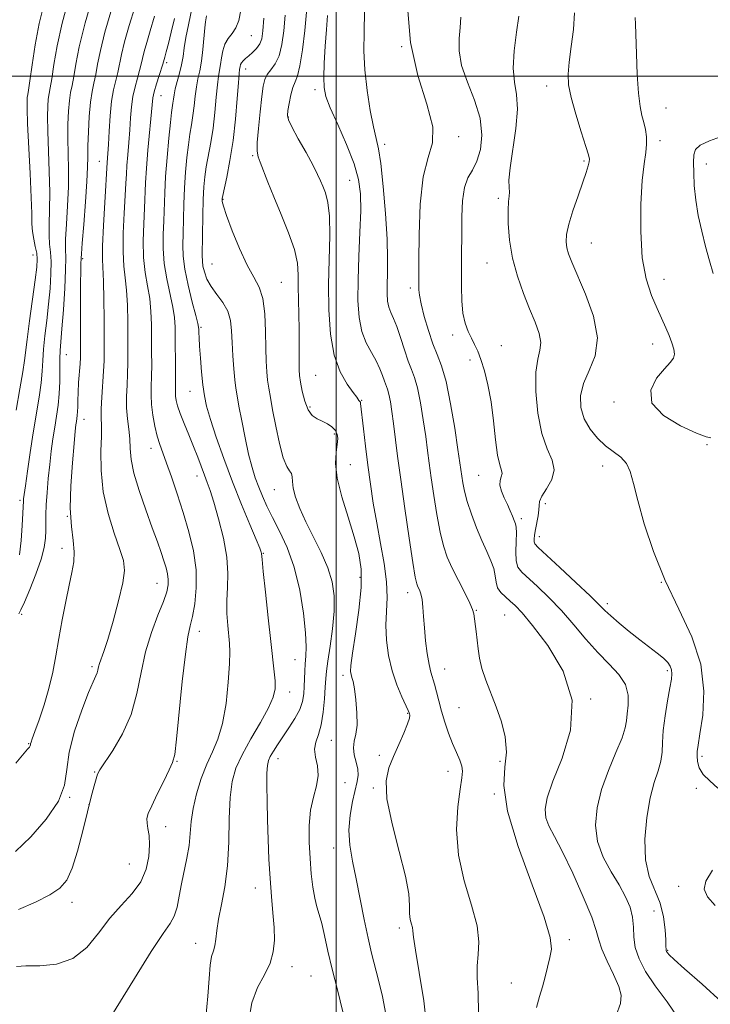
# Model space of a CAD drawing. Extents: x 2079800 to 2082700, y 312300 to 315200.
# Drawn here: x 2081422 to 2081592, y 314273 to 314514 of the extents above; entities that cross this region are included whole.
import ezdxf

# ---------------------------------------------------------------- set-up
doc = ezdxf.new("R2010")
doc.units = 0
doc.header["$MEASUREMENT"] = 0
for name, color, linetype, lineweight in [('32000', 7, 'Continuous', 0), ('DTM SPOT ELEVATION', 2, 'Continuous', 13), ('INDEX CONTOUR', 41, 'Continuous', 13), ('INTERMEDIATE CONTOUR', 44, 'Continuous', 0)]:
    doc.layers.add(name, color=color, linetype=linetype, lineweight=lineweight)

msp = doc.modelspace()

# ---------------------------------------------------------------- linework, layer by layer
at = {"layer": '32000', "flags": 128}
for points in [[(2081500, 312500), (2081500, 315000)], [(2082500, 314500), (2080000, 314500)]]:
    msp.add_lwpolyline(points, dxfattribs=at)
at = {"layer": 'DTM SPOT ELEVATION'}
for p in [(2081479.2, 314509.99, 1269.1), (2081516.02, 314507.22, 1258), (2081458.44, 314503.34, 1275.7), (2081477.76, 314501.79, 1267.4), (2081494.78, 314496.71, 1262.4), (2081551.57, 314497.64, 1252.6), (2081457.03, 314495.27, 1275.2), (2081580.79, 314492.19, 1249.2), (2081488.22, 314490.05, 1263.9), (2081530.02, 314485.17, 1257.6), (2081511.86, 314483.29, 1259.6), (2081579.37, 314484.19, 1249.6), (2081479.47, 314480.5, 1266.2), (2081441.94, 314479.14, 1280.8), (2081560.73, 314479.23, 1252.2), (2081590.72, 314478.53, 1247.4), (2081503.32, 314474.46, 1262.9), (2081539.72, 314470.1, 1254.3), (2081472.25, 314469.86, 1267.9), (2081562.52, 314459.11, 1251.1), (2081425.66, 314456.19, 1288.7), (2081437.85, 314455.32, 1281.8), (2081469.52, 314453.98, 1269), (2081536.93, 314454.24, 1254.8), (2081486.56, 314449.49, 1267.1), (2081580.35, 314450.2, 1249.4), (2081518.14, 314448.12, 1258.4), (2081466.87, 314438.49, 1271.8), (2081528.49, 314436.55, 1256.4), (2081540.42, 314433.94, 1255.4), (2081577.57, 314434.33, 1250.6), (2081433.81, 314431.72, 1283.2), (2081532.74, 314430.46, 1256.3), (2081494.95, 314426.73, 1265), (2081464.16, 314422.76, 1272.8), (2081506.24, 314420.55, 1263.9), (2081568.04, 314420.15, 1250.4), (2081493.58, 314418.89, 1265.7), (2081438.17, 314415.89, 1281.3), (2081499.54, 314412.31, 1266.3), (2081590.9, 314409.7, 1250.3), (2081454.56, 314408.76, 1276.6), (2081503.47, 314404.75, 1265.1), (2081565.29, 314404.47, 1252.6), (2081465.85, 314402, 1274.6), (2081534.87, 314402.18, 1256.9), (2081484.81, 314398.63, 1268.8), (2081422.5, 314396.06, 1286.3), (2081551.23, 314395.2, 1253.6), (2081434.11, 314392.13, 1282), (2081545.38, 314391.58, 1255.6), (2081549.8, 314387.11, 1253.4), (2081432.78, 314384.3, 1282.6), (2081482.13, 314383.08, 1271.9), (2081505.81, 314377.16, 1266.4), (2081579.71, 314375.93, 1252), (2081456.09, 314375.71, 1278.8), (2081517.5, 314373.45, 1262.6), (2081534.31, 314369.1, 1259.9), (2081566.43, 314370.72, 1253.6), (2081422.88, 314368.14, 1283.8), (2081541.25, 314367.91, 1259), (2081466.46, 314363.9, 1275.4), (2081489.92, 314356.95, 1270.9), (2081440.15, 314355.3, 1280.3), (2081526.58, 314354.67, 1261.2), (2081581.12, 314354.28, 1254.3), (2081501.61, 314353.17, 1266.4), (2081488.55, 314349.07, 1271.4), (2081562.36, 314347.33, 1258), (2081530.09, 314345.21, 1260.8), (2081517.51, 314343.81, 1264.1), (2081424.57, 314336.39, 1282.1), (2081498.82, 314337.21, 1267.1), (2081485.68, 314332.76, 1269.4), (2081510.52, 314333.55, 1264.3), (2081589.61, 314333.32, 1251.7), (2081460.93, 314332.06, 1275.9), (2081540.12, 314332.03, 1260.3), (2081440.79, 314329.45, 1278.1), (2081527.36, 314329.61, 1262.8), (2081502.17, 314326.83, 1267.3), (2081509.12, 314325.54, 1264.1), (2081588.21, 314325.44, 1252.2), (2081434.64, 314323.28, 1280), (2081538.72, 314324.08, 1260), (2081439.4, 314321.43, 1278), (2081458.15, 314316.05, 1275.3), (2081499.34, 314310.8, 1266.8), (2081449.29, 314306.91, 1277.1), (2081583.96, 314301.42, 1252.4), (2081480.16, 314301.04, 1270.7), (2081435.23, 314297.49, 1277.4), (2081577.85, 314295.39, 1255), (2081515.48, 314291.23, 1264.4), (2081465.5, 314287.47, 1272.7), (2081557.15, 314288.32, 1259.6), (2081581.19, 314285.71, 1253.9), (2081489.14, 314281.72, 1269.4), (2081493.83, 314279.41, 1269), (2081542.94, 314277.76, 1260.8)]:
    msp.add_point(p, dxfattribs=at)
at = {"layer": 'INDEX CONTOUR'}
for points in [[(2081421.375, 314309.958, 1280), (2081425.096, 314313.546, 1280), (2081428.927, 314317.888, 1280), (2081431.9, 314322.27, 1280), (2081433.364, 314326.195, 1280), (2081433.932, 314330.026, 1280), (2081434.537, 314334.34, 1280), (2081435.863, 314339.456, 1280), (2081437.62, 314344.647, 1280), (2081439.267, 314348.927, 1280), (2081440.386, 314351.579, 1280), (2081441.378, 314353.744, 1280), (2081441.584, 314354.436, 1280), (2081441.757, 314355.195, 1280), (2081441.991, 314356.067, 1280), (2081443.009, 314358.97, 1280), (2081443.974, 314361.963, 1280), (2081445.285, 314366.397, 1280), (2081446.646, 314371.401, 1280), (2081447.684, 314375.823, 1280), (2081448.093, 314378.881, 1280), (2081447.842, 314381.264, 1280), (2081446.967, 314384.03, 1280), (2081445.577, 314387.977, 1280), (2081444.061, 314392.856, 1280), (2081442.881, 314398.157, 1280), (2081442.369, 314403.382, 1280), (2081442.33, 314408.081, 1280), (2081442.44, 314411.817, 1280), (2081442.449, 314414.359, 1280), (2081442.398, 314416.3, 1280), (2081442.405, 314418.441, 1280), (2081442.55, 314421.347, 1280), (2081442.971, 314427.736, 1280), (2081443.077, 314430.238, 1280), (2081443.105, 314432.714, 1280), (2081443.082, 314440.438, 1280), (2081443.042, 314445.372, 1280), (2081442.948, 314449.652, 1280), (2081442.668, 314455.048, 1280), (2081442.683, 314458.375, 1280), (2081442.909, 314463.396, 1280), (2081443.248, 314469.075, 1280), (2081443.864, 314478.856, 1280), (2081444.023, 314481.034, 1280), (2081444.155, 314483.263, 1280), (2081444.332, 314486.529, 1280), (2081444.581, 314490.3, 1280), (2081444.934, 314493.868, 1280), (2081445.405, 314496.697, 1280), (2081445.927, 314498.938, 1280), (2081446.417, 314500.916, 1280), (2081447.328, 314505.359, 1280), (2081448.09, 314508.456, 1280), (2081449.241, 314512.422, 1280), (2081450.616, 314516.898, 1280)], [(2081478.558, 314268.595, 1270), (2081479.328, 314272.897, 1270), (2081480.73, 314276.59, 1270), (2081482.369, 314279.759, 1270), (2081483.77, 314282.617, 1270), (2081484.566, 314285.372, 1270), (2081484.828, 314288.219, 1270), (2081484.738, 314291.351, 1270), (2081484.46, 314294.92, 1270), (2081484.103, 314298.923, 1270), (2081483.756, 314303.321, 1270), (2081483.493, 314308.043, 1270), (2081483.306, 314312.912, 1270), (2081483.169, 314317.722, 1270), (2081483.064, 314322.246, 1270), (2081483.004, 314326.174, 1270), (2081483.008, 314329.176, 1270), (2081483.106, 314331.068, 1270), (2081483.358, 314332.245, 1270), (2081483.834, 314333.249, 1270), (2081484.587, 314334.528, 1270), (2081485.618, 314336.149, 1270), (2081486.909, 314338.086, 1270), (2081488.403, 314340.284, 1270), (2081489.874, 314342.58, 1270), (2081491.054, 314344.784, 1270), (2081491.748, 314346.759, 1270), (2081492.058, 314348.58, 1270), (2081492.163, 314350.379, 1270), (2081492.278, 314354.15, 1270), (2081492.389, 314355.998, 1270), (2081492.555, 314357.829, 1270), (2081492.644, 314360.138, 1270), (2081492.493, 314363.533, 1270), (2081491.966, 314368.374, 1270), (2081491.032, 314374.03, 1270), (2081489.685, 314379.624, 1270), (2081487.968, 314384.445, 1270), (2081486.109, 314388.46, 1270), (2081484.381, 314391.801, 1270), (2081482.995, 314394.608, 1270), (2081481.902, 314397.05, 1270), (2081480.989, 314399.298, 1270), (2081480.157, 314401.554, 1270), (2081479.348, 314404.123, 1270), (2081478.518, 314407.34, 1270), (2081477.65, 314411.35, 1270), (2081476.823, 314415.554, 1270), (2081476.146, 314419.165, 1270), (2081475.691, 314421.655, 1270), (2081475.392, 314423.532, 1270), (2081475.153, 314425.559, 1270), (2081474.898, 314428.299, 1270), (2081474.654, 314431.506, 1270), (2081474.473, 314434.733, 1270), (2081474.352, 314437.618, 1270), (2081474.088, 314440.159, 1270), (2081473.42, 314442.439, 1270), (2081472.198, 314444.539, 1270), (2081470.695, 314446.518, 1270), (2081469.292, 314448.43, 1270), (2081468.287, 314450.299, 1270), (2081467.664, 314452.027, 1270), (2081467.323, 314453.483, 1270), (2081467.174, 314454.664, 1270), (2081467.147, 314456.067, 1270), (2081467.292, 314465.899, 1270), (2081467.386, 314469.794, 1270), (2081467.532, 314472.86, 1270), (2081467.766, 314475.364, 1270), (2081468.133, 314477.798, 1270), (2081469.234, 314483.734, 1270), (2081469.784, 314487.289, 1270), (2081470.218, 314491.13, 1270), (2081470.557, 314494.839, 1270), (2081470.851, 314497.913, 1270), (2081471.134, 314500.02, 1270), (2081471.637, 314502.868, 1270), (2081471.852, 314504.501, 1270), (2081472.153, 314506.268, 1270), (2081472.675, 314507.906, 1270), (2081473.496, 314509.246, 1270), (2081474.465, 314510.474, 1270), (2081475.378, 314511.87, 1270), (2081476.074, 314513.702, 1270), (2081476.566, 314516.192, 1270)], [(2081549.106, 314271.695, 1260), (2081549.822, 314274.439, 1260), (2081550.54, 314276.773, 1260), (2081551.2, 314279.249, 1260), (2081552.329, 314284.012, 1260), (2081552.71, 314286.017, 1260), (2081552.452, 314288.847, 1260), (2081550.974, 314293.855, 1260), (2081548.009, 314301.812, 1260), (2081544.557, 314311.174, 1260), (2081541.93, 314319.818, 1260), (2081541.055, 314326.144, 1260), (2081541.31, 314330.644, 1260), (2081541.686, 314334.333, 1260), (2081541.385, 314338.033, 1260), (2081540.47, 314341.783, 1260), (2081539.218, 314345.431, 1260), (2081536.654, 314351.981, 1260), (2081535.682, 314354.817, 1260), (2081535.079, 314357.351, 1260), (2081534.742, 314359.652, 1260), (2081534.515, 314361.809, 1260), (2081534.279, 314363.87, 1260), (2081533.712, 314368.235, 1260), (2081533.415, 314369.284, 1260), (2081532.72, 314370.87, 1260), (2081531.478, 314373.351, 1260), (2081529.931, 314376.378, 1260), (2081528.422, 314379.425, 1260), (2081527.213, 314382.146, 1260), (2081526.255, 314384.908, 1260), (2081525.425, 314388.259, 1260), (2081524.626, 314392.534, 1260), (2081523.887, 314397.217, 1260), (2081523.269, 314401.579, 1260), (2081522.8, 314405.124, 1260), (2081522.394, 314408.272, 1260), (2081521.934, 314411.675, 1260), (2081521.333, 314415.75, 1260), (2081520.629, 314419.982, 1260), (2081519.893, 314423.621, 1260), (2081519.172, 314426.166, 1260), (2081518.434, 314428.112, 1260), (2081517.626, 314430.203, 1260), (2081516.718, 314432.956, 1260), (2081515.763, 314435.991, 1260), (2081514.84, 314438.701, 1260), (2081514.018, 314440.646, 1260), (2081513.342, 314442.066, 1260), (2081512.847, 314443.368, 1260), (2081512.558, 314444.898, 1260), (2081512.442, 314446.757, 1260), (2081512.453, 314448.985, 1260), (2081512.532, 314451.688, 1260), (2081512.568, 314455.242, 1260), (2081512.44, 314460.089, 1260), (2081512.065, 314466.367, 1260), (2081511.522, 314472.997, 1260), (2081510.932, 314478.595, 1260), (2081510.378, 314482.23, 1260), (2081509.811, 314484.781, 1260), (2081509.145, 314487.582, 1260), (2081508.343, 314491.623, 1260), (2081507.558, 314496.521, 1260), (2081506.989, 314501.55, 1260), (2081506.774, 314506.199, 1260), (2081506.806, 314510.825, 1260), (2081506.916, 314515.998, 1260)], [(2081591.764, 314411.34, 1250), (2081590.663, 314411.623, 1250), (2081588.275, 314412.506, 1250), (2081584.365, 314414.309, 1250), (2081580.189, 314416.862, 1250), (2081577.375, 314419.869, 1250), (2081577.073, 314423.022, 1250), (2081578.514, 314425.964, 1250), (2081580.447, 314428.323, 1250), (2081581.853, 314429.863, 1250), (2081582.622, 314430.894, 1250), (2081582.876, 314431.861, 1250), (2081582.729, 314433.119, 1250), (2081582.275, 314434.669, 1250), (2081581.604, 314436.425, 1250), (2081580.782, 314438.337, 1250), (2081578.616, 314443.109, 1250), (2081577.259, 314446.289, 1250), (2081575.961, 314450.329, 1250), (2081575.011, 314455.524, 1250), (2081574.618, 314461.93, 1250), (2081574.679, 314468.63, 1250), (2081575.011, 314474.463, 1250), (2081575.442, 314478.573, 1250), (2081575.833, 314481.309, 1250), (2081576.054, 314483.324, 1250), (2081576.013, 314485.162, 1250), (2081575.755, 314486.933, 1250), (2081575.363, 314488.639, 1250), (2081574.915, 314490.374, 1250), (2081574.468, 314492.602, 1250), (2081574.076, 314495.876, 1250), (2081573.781, 314500.471, 1250), (2081573.576, 314505.531, 1250), (2081573.366, 314512.781, 1250), (2081573.283, 314514.424, 1250)]]:
    msp.add_polyline3d(points, dxfattribs=at)
at = {"layer": 'INTERMEDIATE CONTOUR'}
for points in [[(2081422.21, 314368.252, 1284), (2081422.691, 314369.202, 1284), (2081423.54, 314371.087, 1284), (2081424.862, 314374.2, 1284), (2081426.359, 314377.968, 1284), (2081427.636, 314381.602, 1284), (2081428.393, 314384.493, 1284), (2081428.721, 314386.749, 1284), (2081428.805, 314388.657, 1284), (2081428.825, 314392.515, 1284), (2081428.906, 314394.961, 1284), (2081429.103, 314397.983, 1284), (2081429.396, 314401.372, 1284), (2081429.754, 314404.825, 1284), (2081430.147, 314408.094, 1284), (2081430.565, 314411.143, 1284), (2081431, 314413.991, 1284), (2081431.438, 314416.68, 1284), (2081431.824, 314419.347, 1284), (2081432.094, 314422.151, 1284), (2081432.209, 314425.168, 1284), (2081432.249, 314430.713, 1284), (2081432.334, 314432.75, 1284), (2081432.765, 314438.09, 1284), (2081433.1, 314442.773, 1284), (2081433.426, 314448.031, 1284), (2081433.637, 314452.569, 1284), (2081433.673, 314455.5, 1284), (2081433.635, 314457.598, 1284), (2081433.668, 314460.045, 1284), (2081433.866, 314463.716, 1284), (2081434.134, 314468.233, 1284), (2081434.329, 314472.91, 1284), (2081434.349, 314477.195, 1284), (2081434.192, 314484.751, 1284), (2081434.222, 314488.247, 1284), (2081434.358, 314491.417, 1284), (2081434.582, 314494.034, 1284), (2081434.877, 314496.005, 1284), (2081435.235, 314497.773, 1284), (2081435.649, 314499.912, 1284), (2081436.161, 314502.954, 1284), (2081436.994, 314507.246, 1284), (2081438.421, 314513.092, 1284), (2081440.562, 314520.466, 1284)], [(2081422.362, 314382.712, 1286), (2081422.744, 314386.166, 1286), (2081423.019, 314389.841, 1286), (2081423.196, 314392.886, 1286), (2081423.336, 314395.917, 1286), (2081423.374, 314396.401, 1286), (2081423.501, 314397.475, 1286), (2081423.788, 314399.641, 1286), (2081424.284, 314403.212, 1286), (2081424.941, 314407.739, 1286), (2081425.689, 314412.585, 1286), (2081427.136, 314421.337, 1286), (2081427.638, 314424.864, 1286), (2081427.901, 314427.732, 1286), (2081428.045, 314430.313, 1286), (2081428.234, 314433.086, 1286), (2081428.587, 314436.409, 1286), (2081429.044, 314440.162, 1286), (2081429.499, 314444.107, 1286), (2081429.857, 314448, 1286), (2081430.072, 314451.582, 1286), (2081430.106, 314454.587, 1286), (2081429.954, 314456.879, 1286), (2081429.734, 314458.843, 1286), (2081429.591, 314460.989, 1286), (2081429.625, 314463.757, 1286), (2081429.738, 314467.278, 1286), (2081429.785, 314471.611, 1286), (2081429.664, 314476.686, 1286), (2081429.273, 314486.582, 1286), (2081429.217, 314490.133, 1286), (2081429.278, 314492.663, 1286), (2081429.42, 314494.429, 1286), (2081429.617, 314495.752, 1286), (2081429.889, 314497.201, 1286), (2081430.266, 314499.41, 1286), (2081430.795, 314502.867, 1286), (2081431.595, 314507.479, 1286), (2081432.802, 314513.011, 1286), (2081434.468, 314519.145, 1286)], [(2081445.423, 314270.497, 1274), (2081454.653, 314285.45, 1274), (2081457.573, 314289.847, 1274), (2081459.303, 314292.321, 1274), (2081460.299, 314294.143, 1274), (2081460.969, 314296.347, 1274), (2081461.509, 314299.02, 1274), (2081462.063, 314302.01, 1274), (2081463.397, 314308.363, 1274), (2081463.92, 314311.454, 1274), (2081464.211, 314314.373, 1274), (2081464.453, 314317.305, 1274), (2081464.9, 314320.5, 1274), (2081465.738, 314324.103, 1274), (2081466.897, 314327.841, 1274), (2081468.244, 314331.339, 1274), (2081469.647, 314334.393, 1274), (2081470.979, 314337.499, 1274), (2081472.121, 314341.324, 1274), (2081472.973, 314346.246, 1274), (2081473.54, 314351.486, 1274), (2081473.853, 314355.97, 1274), (2081473.943, 314358.949, 1274), (2081473.861, 314360.963, 1274), (2081473.401, 314365.348, 1274), (2081473.192, 314368.308, 1274), (2081473.146, 314371.477, 1274), (2081473.306, 314374.68, 1274), (2081473.421, 314378.125, 1274), (2081473.169, 314382.119, 1274), (2081472.338, 314386.789, 1274), (2081471.161, 314391.543, 1274), (2081469.981, 314395.612, 1274), (2081469.062, 314398.455, 1274), (2081468.34, 314400.454, 1274), (2081467.667, 314402.22, 1274), (2081466.042, 314406.624, 1274), (2081465.014, 314409.278, 1274), (2081463.842, 314412.129, 1274), (2081462.678, 314414.918, 1274), (2081461.715, 314417.344, 1274), (2081461.095, 314419.186, 1274), (2081460.765, 314420.531, 1274), (2081460.625, 314421.549, 1274), (2081460.584, 314422.457, 1274), (2081460.602, 314425.692, 1274), (2081460.587, 314428.768, 1274), (2081460.517, 314435.787, 1274), (2081460.476, 314438.484, 1274), (2081460.324, 314440.832, 1274), (2081459.93, 314443.41, 1274), (2081458.439, 314450.338, 1274), (2081457.819, 314454.141, 1274), (2081457.572, 314457.772, 1274), (2081457.6, 314461.222, 1274), (2081457.733, 314464.553, 1274), (2081457.961, 314471.4, 1274), (2081458.172, 314475.454, 1274), (2081458.524, 314480.13, 1274), (2081458.948, 314484.8, 1274), (2081459.345, 314488.653, 1274), (2081459.638, 314491.111, 1274), (2081459.973, 314493.428, 1274), (2081460.086, 314494.353, 1274), (2081460.249, 314495.474, 1274), (2081460.549, 314496.903, 1274), (2081461.032, 314498.702, 1274), (2081461.595, 314500.738, 1274), (2081462.099, 314502.826, 1274), (2081462.452, 314504.857, 1274), (2081462.752, 314507.007, 1274), (2081463.145, 314509.53, 1274), (2081463.739, 314512.615, 1274), (2081465.317, 314520.228, 1274)], [(2081421.428, 314331.629, 1282), (2081424.353, 314335.011, 1282), (2081424.768, 314335.54, 1282), (2081424.945, 314335.854, 1282), (2081425.016, 314336.096, 1282), (2081425.065, 314336.345, 1282), (2081425.181, 314336.733, 1282), (2081425.491, 314337.603, 1282), (2081426.129, 314339.35, 1282), (2081427.164, 314342.225, 1282), (2081428.399, 314345.902, 1282), (2081429.572, 314349.909, 1282), (2081430.49, 314353.886, 1282), (2081431.237, 314357.91, 1282), (2081431.968, 314362.167, 1282), (2081432.796, 314366.734, 1282), (2081433.672, 314371.248, 1282), (2081434.505, 314375.237, 1282), (2081435.205, 314378.379, 1282), (2081435.664, 314380.966, 1282), (2081435.776, 314383.44, 1282), (2081435.5, 314386.226, 1282), (2081435.076, 314389.669, 1282), (2081434.813, 314394.096, 1282), (2081434.931, 314399.592, 1282), (2081435.304, 314405.272, 1282), (2081435.72, 314410.009, 1282), (2081436.011, 314412.976, 1282), (2081436.188, 314414.548, 1282), (2081436.311, 314415.398, 1282), (2081436.424, 314416.105, 1282), (2081436.523, 314416.87, 1282), (2081436.588, 314417.797, 1282), (2081436.614, 314418.986, 1282), (2081436.636, 314420.524, 1282), (2081436.705, 314422.495, 1282), (2081436.85, 314424.895, 1282), (2081437.184, 314429.483, 1282), (2081437.267, 314431.022, 1282), (2081437.293, 314432.683, 1282), (2081437.286, 314439.716, 1282), (2081437.313, 314449.262, 1282), (2081437.358, 314452.265, 1282), (2081437.41, 314453.955, 1282), (2081437.475, 314455.384, 1282), (2081437.548, 314456.511, 1282), (2081437.745, 314459.101, 1282), (2081438.108, 314463.675, 1282), (2081438.531, 314469.189, 1282), (2081438.873, 314474.208, 1282), (2081439.033, 314477.703, 1282), (2081439.077, 314480.273, 1282), (2081439.111, 314482.92, 1282), (2081439.226, 314486.361, 1282), (2081439.437, 314490.171, 1282), (2081439.743, 314493.639, 1282), (2081440.136, 314496.259, 1282), (2081440.58, 314498.344, 1282), (2081441.033, 314500.414, 1282), (2081441.499, 314502.954, 1282), (2081442.167, 314506.321, 1282), (2081443.276, 314510.835, 1282), (2081444.947, 314516.581, 1282)], [(2081421.534, 314418.182, 1288), (2081422.457, 314423.387, 1288), (2081423.182, 314427.578, 1288), (2081423.592, 314430.295, 1288), (2081424.219, 314435.459, 1288), (2081424.841, 314440.067, 1288), (2081426.233, 314450.124, 1288), (2081426.614, 314453.228, 1288), (2081426.717, 314455.133, 1288), (2081426.574, 314456.605, 1288), (2081426.235, 314458.258, 1288), (2081425.832, 314460.088, 1288), (2081425.514, 314461.934, 1288), (2081425.383, 314463.797, 1288), (2081425.341, 314466.322, 1288), (2081425.241, 314470.313, 1288), (2081424.98, 314476.178, 1288), (2081424.353, 314488.413, 1288), (2081424.213, 314492.019, 1288), (2081424.199, 314493.909, 1288), (2081424.258, 314494.824, 1288), (2081424.357, 314495.498, 1288), (2081424.543, 314496.63, 1288), (2081424.882, 314498.909, 1288), (2081425.429, 314502.78, 1288), (2081426.196, 314507.713, 1288), (2081427.183, 314512.931, 1288), (2081428.373, 314517.825, 1288)], [(2081568.595, 314269.78, 1258), (2081569.652, 314272.74, 1258), (2081569.863, 314274.767, 1258), (2081569.26, 314276.874, 1258), (2081567.952, 314279.783, 1258), (2081566.38, 314283.08, 1258), (2081565.063, 314286.061, 1258), (2081564.33, 314288.314, 1258), (2081563.727, 314290.579, 1258), (2081562.612, 314293.885, 1258), (2081560.547, 314298.874, 1258), (2081557.941, 314304.639, 1258), (2081555.411, 314309.885, 1258), (2081553.459, 314313.641, 1258), (2081552.136, 314316.218, 1258), (2081551.38, 314318.25, 1258), (2081551.173, 314320.363, 1258), (2081551.678, 314323.149, 1258), (2081553.104, 314327.194, 1258), (2081555.393, 314332.871, 1258), (2081557.42, 314339.71, 1258), (2081557.794, 314347.03, 1258), (2081555.607, 314354.162, 1258), (2081551.884, 314360.487, 1258), (2081548.131, 314365.398, 1258), (2081545.52, 314368.502, 1258), (2081543.865, 314370.263, 1258), (2081542.643, 314371.358, 1258), (2081541.451, 314372.363, 1258), (2081540.358, 314373.438, 1258), (2081539.555, 314374.638, 1258), (2081539.148, 314376.012, 1258), (2081538.922, 314377.569, 1258), (2081538.577, 314379.31, 1258), (2081537.884, 314381.256, 1258), (2081536.879, 314383.508, 1258), (2081535.667, 314386.187, 1258), (2081534.362, 314389.332, 1258), (2081533.117, 314392.643, 1258), (2081532.092, 314395.739, 1258), (2081531.405, 314398.312, 1258), (2081530.994, 314400.363, 1258), (2081530.753, 314401.967, 1258), (2081530.309, 314405.218, 1258), (2081529.826, 314408.506, 1258), (2081529.026, 314413.698, 1258), (2081528.003, 314419.742, 1258), (2081526.894, 314425.196, 1258), (2081525.811, 314429.02, 1258), (2081524.746, 314431.777, 1258), (2081523.666, 314434.433, 1258), (2081522.565, 314437.684, 1258), (2081521.56, 314441.153, 1258), (2081520.802, 314444.193, 1258), (2081520.391, 314446.317, 1258), (2081520.244, 314447.667, 1258), (2081520.228, 314448.545, 1258), (2081520.24, 314451.129, 1258), (2081520.247, 314454.861, 1258), (2081520.292, 314461.162, 1258), (2081520.563, 314468.634, 1258), (2081521.286, 314475.382, 1258), (2081522.509, 314480.078, 1258), (2081523.572, 314483.657, 1258), (2081523.64, 314487.617, 1258), (2081522.197, 314493.145, 1258), (2081520.009, 314500.165, 1258), (2081518.161, 314508.285, 1258), (2081517.457, 314517.041, 1258)], [(2081421.658, 314281.807, 1276), (2081423.869, 314281.922, 1276), (2081427.3, 314281.956, 1276), (2081431.404, 314282.373, 1276), (2081435.437, 314283.749, 1276), (2081438.835, 314286.447, 1276), (2081441.746, 314289.965, 1276), (2081444.498, 314293.586, 1276), (2081447.305, 314296.766, 1276), (2081449.938, 314299.644, 1276), (2081452.054, 314302.533, 1276), (2081453.397, 314305.641, 1276), (2081454.066, 314308.76, 1276), (2081454.242, 314311.58, 1276), (2081454.107, 314313.855, 1276), (2081453.839, 314315.613, 1276), (2081453.612, 314316.946, 1276), (2081453.593, 314318.014, 1276), (2081453.929, 314319.253, 1276), (2081454.757, 314321.164, 1276), (2081456.123, 314324.03, 1276), (2081457.697, 314327.239, 1276), (2081459.054, 314329.959, 1276), (2081459.892, 314331.752, 1276), (2081460.39, 314333.761, 1276), (2081460.847, 314337.524, 1276), (2081462.257, 314351.604, 1276), (2081463.007, 314358.327, 1276), (2081463.638, 314362.612, 1276), (2081464.189, 314365.244, 1276), (2081464.736, 314367.581, 1276), (2081465.299, 314370.707, 1276), (2081465.685, 314374.611, 1276), (2081465.642, 314379.004, 1276), (2081464.999, 314383.629, 1276), (2081463.883, 314388.351, 1276), (2081462.498, 314393.063, 1276), (2081461.035, 314397.627, 1276), (2081459.63, 314401.77, 1276), (2081458.41, 314405.189, 1276), (2081457.462, 314407.718, 1276), (2081456.725, 314409.746, 1276), (2081456.104, 314411.798, 1276), (2081455.531, 314414.26, 1276), (2081455.049, 314416.946, 1276), (2081454.733, 314419.53, 1276), (2081454.627, 314421.796, 1276), (2081454.658, 314423.966, 1276), (2081454.725, 314426.373, 1276), (2081454.75, 314429.258, 1276), (2081454.736, 314432.489, 1276), (2081454.678, 314439.136, 1276), (2081454.563, 314442.345, 1276), (2081454.269, 314445.491, 1276), (2081453.754, 314448.621, 1276), (2081453.182, 314451.908, 1276), (2081452.774, 314455.553, 1276), (2081452.684, 314459.647, 1276), (2081452.816, 314463.84, 1276), (2081453.009, 314467.67, 1276), (2081453.272, 314473.899, 1276), (2081453.484, 314477.437, 1276), (2081453.839, 314481.872, 1276), (2081454.848, 314493.027, 1276), (2081455.06, 314494.682, 1276), (2081455.401, 314496.198, 1276), (2081455.967, 314498.128, 1276), (2081456.624, 314500.197, 1276), (2081457.507, 314502.942, 1276), (2081457.993, 314504.69, 1276), (2081458.324, 314505.963, 1276), (2081458.842, 314508.041, 1276), (2081459.521, 314510.831, 1276), (2081460.314, 314514.171, 1276)], [(2081422.122, 314295.705, 1278), (2081426.279, 314297.568, 1278), (2081429.801, 314299.37, 1278), (2081432.259, 314300.997, 1278), (2081433.923, 314302.941, 1278), (2081435.239, 314305.843, 1278), (2081436.558, 314310.085, 1278), (2081437.857, 314315.007, 1278), (2081439.017, 314319.689, 1278), (2081439.946, 314323.385, 1278), (2081440.641, 314326.05, 1278), (2081441.124, 314327.814, 1278), (2081441.479, 314328.908, 1278), (2081442.041, 314329.968, 1278), (2081445.204, 314334.754, 1278), (2081447.579, 314338.833, 1278), (2081449.709, 314343.585, 1278), (2081451.15, 314348.659, 1278), (2081452.18, 314353.83, 1278), (2081453.257, 314358.905, 1278), (2081454.7, 314363.679, 1278), (2081456.279, 314367.892, 1278), (2081457.621, 314371.271, 1278), (2081458.443, 314373.654, 1278), (2081458.797, 314375.318, 1278), (2081458.819, 314376.651, 1278), (2081458.629, 314377.992, 1278), (2081458.263, 314379.478, 1278), (2081457.74, 314381.194, 1278), (2081457.058, 314383.256, 1278), (2081456.14, 314385.888, 1278), (2081454.89, 314389.346, 1278), (2081453.293, 314393.718, 1278), (2081451.657, 314398.427, 1278), (2081450.374, 314402.734, 1278), (2081449.717, 314406.093, 1278), (2081449.489, 314408.736, 1278), (2081449.372, 314411.09, 1278), (2081449.128, 314413.509, 1278), (2081448.827, 314416.057, 1278), (2081448.617, 314418.725, 1278), (2081448.603, 314421.494, 1278), (2081448.716, 314424.297, 1278), (2081448.848, 314427.054, 1278), (2081448.913, 314429.748, 1278), (2081448.921, 314432.602, 1278), (2081448.88, 314439.787, 1278), (2081448.803, 314443.859, 1278), (2081448.609, 314447.571, 1278), (2081448.274, 314450.598, 1278), (2081447.925, 314453.478, 1278), (2081447.728, 314456.964, 1278), (2081447.797, 314461.521, 1278), (2081448.032, 314466.457, 1278), (2081448.285, 314470.788, 1278), (2081448.443, 314473.82, 1278), (2081448.546, 314476.021, 1278), (2081448.674, 314478.146, 1278), (2081448.883, 314480.775, 1278), (2081449.139, 314483.783, 1278), (2081449.386, 314486.866, 1278), (2081449.59, 314489.778, 1278), (2081449.82, 314492.491, 1278), (2081450.168, 314495.033, 1278), (2081450.686, 314497.412, 1278), (2081451.276, 314499.568, 1278), (2081451.8, 314501.417, 1278), (2081452.171, 314502.946, 1278), (2081452.489, 314504.397, 1278), (2081452.904, 314506.076, 1278), (2081453.536, 314508.263, 1278), (2081454.384, 314511.116, 1278), (2081455.415, 314514.763, 1278)], [(2081468.024, 314269.306, 1272), (2081468.532, 314274.532, 1272), (2081468.814, 314278.853, 1272), (2081469.068, 314282.094, 1272), (2081469.444, 314284.2, 1272), (2081469.877, 314285.606, 1272), (2081470.249, 314286.866, 1272), (2081470.495, 314288.466, 1272), (2081470.74, 314290.603, 1272), (2081471.163, 314293.402, 1272), (2081471.869, 314296.967, 1272), (2081472.674, 314301.32, 1272), (2081473.323, 314306.457, 1272), (2081473.643, 314312.255, 1272), (2081473.785, 314318.092, 1272), (2081473.985, 314323.225, 1272), (2081474.464, 314327.159, 1272), (2081475.391, 314330.396, 1272), (2081476.923, 314333.686, 1272), (2081479.094, 314337.551, 1272), (2081481.45, 314341.587, 1272), (2081483.414, 314345.164, 1272), (2081484.551, 314347.832, 1272), (2081484.989, 314349.878, 1272), (2081485, 314351.771, 1272), (2081484.807, 314353.989, 1272), (2081483.943, 314361.404, 1272), (2081483.295, 314367.281, 1272), (2081482.635, 314373.515, 1272), (2081482.111, 314378.625, 1272), (2081481.831, 314381.524, 1272), (2081481.703, 314383.034, 1272), (2081481.62, 314383.359, 1272), (2081481.257, 314384.299, 1272), (2081480.368, 314386.431, 1272), (2081478.798, 314390.14, 1272), (2081476.754, 314395.054, 1272), (2081474.536, 314400.612, 1272), (2081472.416, 314406.265, 1272), (2081470.568, 314411.521, 1272), (2081469.138, 314415.899, 1272), (2081468.217, 314419.118, 1272), (2081467.672, 314421.69, 1272), (2081467.315, 314424.324, 1272), (2081466.993, 314427.513, 1272), (2081466.705, 314430.876, 1272), (2081466.487, 314433.819, 1272), (2081466.363, 314435.885, 1272), (2081466.31, 314437.179, 1272), (2081466.296, 314437.943, 1272), (2081466.266, 314438.489, 1272), (2081466.083, 314439.4, 1272), (2081465.591, 314441.329, 1272), (2081464.714, 314444.666, 1272), (2081463.696, 314448.767, 1272), (2081462.865, 314452.73, 1272), (2081462.46, 314455.897, 1272), (2081462.385, 314458.605, 1272), (2081462.458, 314461.435, 1272), (2081462.627, 314468.65, 1272), (2081462.779, 314472.624, 1272), (2081463.028, 314476.495, 1272), (2081463.357, 314480.082, 1272), (2081463.739, 314483.226, 1272), (2081464.144, 314485.838, 1272), (2081464.536, 314488.123, 1272), (2081464.879, 314490.358, 1272), (2081465.152, 314492.741, 1272), (2081465.403, 314495.156, 1272), (2081465.7, 314497.408, 1272), (2081466.085, 314499.393, 1272), (2081466.516, 314501.372, 1272), (2081466.928, 314503.698, 1272), (2081467.269, 314506.559, 1272), (2081467.749, 314511.853, 1272), (2081467.934, 314513.328, 1272), (2081468.225, 314514.801, 1272)], [(2081501.605, 314270.696, 1268), (2081500.331, 314276.059, 1268), (2081499.017, 314281.094, 1268), (2081497.948, 314285.567, 1268), (2081497.111, 314289.351, 1268), (2081496.418, 314292.345, 1268), (2081495.795, 314294.558, 1268), (2081495.228, 314296.427, 1268), (2081494.717, 314298.498, 1268), (2081494.264, 314301.2, 1268), (2081493.879, 314304.5, 1268), (2081493.57, 314308.25, 1268), (2081493.368, 314312.278, 1268), (2081493.374, 314316.313, 1268), (2081493.709, 314320.058, 1268), (2081494.407, 314323.292, 1268), (2081495.158, 314326.091, 1268), (2081495.568, 314328.605, 1268), (2081495.384, 314330.953, 1268), (2081494.931, 314333.12, 1268), (2081494.676, 314335.062, 1268), (2081494.958, 314336.805, 1268), (2081495.6, 314338.662, 1268), (2081496.298, 314341.016, 1268), (2081496.809, 314344.081, 1268), (2081497.127, 314347.382, 1268), (2081497.308, 314350.273, 1268), (2081497.419, 314352.353, 1268), (2081497.574, 314354.202, 1268), (2081497.901, 314356.648, 1268), (2081498.464, 314360.259, 1268), (2081499.08, 314364.576, 1268), (2081499.503, 314368.882, 1268), (2081499.516, 314372.643, 1268), (2081499.02, 314376.054, 1268), (2081497.943, 314379.496, 1268), (2081496.286, 314383.236, 1268), (2081492.501, 314390.788, 1268), (2081491.049, 314394.063, 1268), (2081490.039, 314396.833, 1268), (2081489.452, 314399.049, 1268), (2081489.232, 314400.69, 1268), (2081489.165, 314401.847, 1268), (2081489.002, 314402.64, 1268), (2081488.549, 314403.278, 1268), (2081487.842, 314404.323, 1268), (2081486.978, 314406.431, 1268), (2081486.05, 314409.98, 1268), (2081485.157, 314414.256, 1268), (2081484.397, 314418.273, 1268), (2081483.841, 314421.286, 1268), (2081483.454, 314423.529, 1268), (2081483.174, 314425.479, 1268), (2081482.95, 314427.577, 1268), (2081482.784, 314430.122, 1268), (2081482.691, 314433.377, 1268), (2081482.648, 314437.436, 1268), (2081482.495, 314441.728, 1268), (2081482.035, 314445.512, 1268), (2081481.119, 314448.318, 1268), (2081479.786, 314450.757, 1268), (2081478.124, 314453.711, 1268), (2081476.258, 314457.743, 1268), (2081474.472, 314462.139, 1268), (2081473.085, 314465.869, 1268), (2081472.327, 314468.159, 1268), (2081472.051, 314469.271, 1268), (2081472.017, 314469.725, 1268), (2081472.043, 314470.043, 1268), (2081472.177, 314470.749, 1268), (2081473.155, 314475.292, 1268), (2081473.933, 314479.345, 1268), (2081474.689, 314484.219, 1268), (2081475.284, 314489.519, 1268), (2081475.711, 314494.522, 1268), (2081476.001, 314498.418, 1268), (2081476.182, 314500.648, 1268), (2081476.286, 314501.632, 1268), (2081476.403, 314502.42, 1268), (2081476.514, 314502.859, 1268), (2081476.748, 314503.322, 1268), (2081477.16, 314503.792, 1268), (2081477.76, 314504.322, 1268), (2081478.549, 314504.98, 1268), (2081479.496, 314505.818, 1268), (2081480.454, 314506.812, 1268), (2081481.247, 314507.921, 1268), (2081481.748, 314509.205, 1268), (2081482.029, 314511.117, 1268), (2081482.209, 314514.213, 1268)], [(2081512.153, 314270.113, 1266), (2081511.301, 314274.379, 1266), (2081510.368, 314278.382, 1266), (2081508.661, 314285.029, 1266), (2081507.788, 314288.718, 1266), (2081506.83, 314293.273, 1266), (2081504.845, 314303.232, 1266), (2081503.962, 314307.599, 1266), (2081503.328, 314311.511, 1266), (2081503.111, 314315.209, 1266), (2081503.403, 314318.845, 1266), (2081504.01, 314322.214, 1266), (2081505.142, 314327.087, 1266), (2081505.355, 314328.677, 1266), (2081505.261, 314330.174, 1266), (2081504.87, 314331.867, 1266), (2081504.416, 314333.671, 1266), (2081504.188, 314335.41, 1266), (2081504.375, 314337.001, 1266), (2081504.774, 314338.728, 1266), (2081505.081, 314340.972, 1266), (2081505.068, 314343.936, 1266), (2081504.808, 314347.119, 1266), (2081504.451, 314349.847, 1266), (2081504.12, 314351.623, 1266), (2081503.844, 314352.655, 1266), (2081503.63, 314353.331, 1266), (2081503.502, 314354.092, 1266), (2081503.567, 314355.594, 1266), (2081503.95, 314358.546, 1266), (2081504.698, 314363.342, 1266), (2081505.531, 314369.113, 1266), (2081506.089, 314374.672, 1266), (2081506.082, 314379.162, 1266), (2081505.497, 314383.043, 1266), (2081504.389, 314387.105, 1266), (2081502.877, 314391.887, 1266), (2081501.341, 314396.928, 1266), (2081500.223, 314401.519, 1266), (2081499.834, 314405.105, 1266), (2081499.954, 314407.76, 1266), (2081500.233, 314409.714, 1266), (2081500.366, 314411.18, 1266), (2081500.234, 314412.308, 1266), (2081499.765, 314413.23, 1266), (2081498.924, 314414.055, 1266), (2081497.809, 314414.797, 1266), (2081496.558, 314415.445, 1266), (2081495.296, 314416.046, 1266), (2081494.111, 314416.874, 1266), (2081493.081, 314418.256, 1266), (2081492.268, 314420.376, 1266), (2081491.668, 314422.825, 1266), (2081491.26, 314425.045, 1266), (2081491.02, 314426.661, 1266), (2081490.906, 314428.009, 1266), (2081490.873, 314429.604, 1266), (2081490.886, 314434.705, 1266), (2081490.865, 314438.008, 1266), (2081490.723, 314445.168, 1266), (2081490.686, 314448.477, 1266), (2081490.68, 314451.36, 1266), (2081490.462, 314454.199, 1266), (2081489.735, 314457.507, 1266), (2081488.315, 314461.617, 1266), (2081486.495, 314466.122, 1266), (2081484.682, 314470.433, 1266), (2081483.21, 314474.056, 1266), (2081481.325, 314478.912, 1266), (2081480.823, 314480.261, 1266), (2081480.593, 314481.606, 1266), (2081480.63, 314483.758, 1266), (2081480.913, 314487.227, 1266), (2081481.332, 314491.313, 1266), (2081481.755, 314495.012, 1266), (2081482.102, 314497.57, 1266), (2081482.488, 314499.209, 1266), (2081483.076, 314500.402, 1266), (2081483.966, 314501.582, 1266), (2081485.002, 314503.044, 1266), (2081485.96, 314505.049, 1266), (2081486.668, 314507.783, 1266), (2081487.147, 314511.144, 1266), (2081487.468, 314514.955, 1266)], [(2081522.309, 314266.024, 1264), (2081521.419, 314273.365, 1264), (2081520.313, 314280.333, 1264), (2081519.383, 314285.803, 1264), (2081518.913, 314288.999, 1264), (2081518.756, 314290.521, 1264), (2081518.656, 314291.317, 1264), (2081518.425, 314292.182, 1264), (2081518.144, 314293.319, 1264), (2081517.962, 314294.78, 1264), (2081517.934, 314296.7, 1264), (2081517.744, 314299.553, 1264), (2081516.986, 314303.895, 1264), (2081515.444, 314309.965, 1264), (2081513.669, 314316.729, 1264), (2081512.405, 314322.833, 1264), (2081512.209, 314327.28, 1264), (2081512.886, 314330.498, 1264), (2081514.057, 314333.27, 1264), (2081515.369, 314336.177, 1264), (2081516.579, 314338.982, 1264), (2081517.475, 314341.248, 1264), (2081517.909, 314342.655, 1264), (2081518.003, 314343.38, 1264), (2081517.943, 314343.719, 1264), (2081517.855, 314343.981, 1264), (2081517.619, 314344.53, 1264), (2081516.052, 314347.887, 1264), (2081514.827, 314350.814, 1264), (2081513.668, 314354.269, 1264), (2081512.815, 314358.001, 1264), (2081512.312, 314361.793, 1264), (2081512.152, 314365.432, 1264), (2081512.28, 314368.808, 1264), (2081512.444, 314372.212, 1264), (2081512.344, 314376.037, 1264), (2081511.768, 314380.549, 1264), (2081510.874, 314385.501, 1264), (2081509.908, 314390.522, 1264), (2081509.07, 314395.327, 1264), (2081508.36, 314399.982, 1264), (2081507.73, 314404.639, 1264), (2081507.149, 314409.332, 1264), (2081506.649, 314413.615, 1264), (2081505.968, 314419.761, 1264), (2081505.898, 314420.086, 1264), (2081505.802, 314420.257, 1264), (2081505.554, 314420.525, 1264), (2081505.005, 314421.301, 1264), (2081504.142, 314422.479, 1264), (2081502.684, 314424.533, 1264), (2081500.975, 314427.571, 1264), (2081499.48, 314431.666, 1264), (2081498.559, 314436.816, 1264), (2081498.155, 314442.715, 1264), (2081498.107, 314448.983, 1264), (2081498.393, 314460.952, 1264), (2081498.337, 314465.688, 1264), (2081497.947, 314469.086, 1264), (2081497.344, 314471.399, 1264), (2081496.706, 314473.031, 1264), (2081496.139, 314474.395, 1264), (2081495.433, 314475.95, 1264), (2081494.301, 314478.163, 1264), (2081492.59, 314481.284, 1264), (2081490.686, 314484.697, 1264), (2081489.108, 314487.566, 1264), (2081488.251, 314489.317, 1264), (2081488.007, 314490.414, 1264), (2081488.143, 314491.585, 1264), (2081488.46, 314493.351, 1264), (2081488.886, 314495.414, 1264), (2081489.386, 314497.268, 1264), (2081489.926, 314498.634, 1264), (2081490.498, 314500.119, 1264), (2081491.098, 314502.557, 1264), (2081491.713, 314506.474, 1264), (2081492.281, 314511.184, 1264), (2081492.727, 314515.696, 1264)], [(2081534.838, 314270.379, 1262), (2081534.776, 314275.273, 1262), (2081534.558, 314278.963, 1262), (2081534.501, 314281.952, 1262), (2081534.775, 314284.743, 1262), (2081534.971, 314287.841, 1262), (2081534.534, 314291.75, 1262), (2081533.133, 314296.815, 1262), (2081531.334, 314302.739, 1262), (2081529.924, 314309.066, 1262), (2081529.487, 314315.316, 1262), (2081529.775, 314320.917, 1262), (2081530.337, 314325.275, 1262), (2081530.782, 314328.018, 1262), (2081530.965, 314329.651, 1262), (2081530.805, 314330.903, 1262), (2081530.257, 314332.381, 1262), (2081529.428, 314334.215, 1262), (2081528.461, 314336.414, 1262), (2081527.485, 314338.956, 1262), (2081526.569, 314341.679, 1262), (2081525.765, 314344.388, 1262), (2081525.111, 314346.907, 1262), (2081524.571, 314349.13, 1262), (2081524.094, 314350.973, 1262), (2081523.185, 314353.896, 1262), (2081522.737, 314355.805, 1262), (2081522.296, 314358.474, 1262), (2081521.899, 314361.606, 1262), (2081521.59, 314364.755, 1262), (2081521.391, 314367.542, 1262), (2081521.236, 314369.873, 1262), (2081521.037, 314371.723, 1262), (2081520.733, 314373.092, 1262), (2081520.37, 314374.084, 1262), (2081520.02, 314374.829, 1262), (2081519.72, 314375.602, 1262), (2081519.351, 314377.253, 1262), (2081518.757, 314380.78, 1262), (2081517.846, 314386.756, 1262), (2081516.78, 314394.07, 1262), (2081515.784, 314401.192, 1262), (2081515.03, 314406.914, 1262), (2081514.042, 314414.844, 1262), (2081513.639, 314417.802, 1262), (2081513.256, 314420.222, 1262), (2081512.891, 314422.046, 1262), (2081512.54, 314423.286, 1262), (2081511.787, 314425.253, 1262), (2081511.321, 314426.625, 1262), (2081510.692, 314428.319, 1262), (2081509.795, 314430.225, 1262), (2081508.594, 314432.281, 1262), (2081507.31, 314434.621, 1262), (2081506.231, 314437.429, 1262), (2081505.581, 314440.871, 1262), (2081505.32, 314445.053, 1262), (2081505.344, 314450.065, 1262), (2081505.545, 314455.851, 1262), (2081505.799, 314461.774, 1262), (2081505.976, 314467.054, 1262), (2081505.933, 314471.18, 1262), (2081505.464, 314474.736, 1262), (2081504.35, 314478.576, 1262), (2081502.503, 314483.256, 1262), (2081500.373, 314488.138, 1262), (2081498.54, 314492.284, 1262), (2081497.45, 314495.082, 1262), (2081496.998, 314497.216, 1262), (2081496.941, 314499.694, 1262), (2081497.069, 314503.236, 1262), (2081497.298, 314507.408, 1262), (2081497.578, 314511.487, 1262), (2081497.86, 314514.873, 1262)], [(2081583.751, 314269.249, 1256), (2081581.099, 314273.091, 1256), (2081578.155, 314277.048, 1256), (2081575.812, 314280.566, 1256), (2081574.203, 314283.642, 1256), (2081573.276, 314286.408, 1256), (2081572.925, 314288.988, 1256), (2081572.832, 314291.454, 1256), (2081572.626, 314293.869, 1256), (2081572.001, 314296.306, 1256), (2081570.9, 314298.889, 1256), (2081569.329, 314301.753, 1256), (2081567.376, 314304.998, 1256), (2081565.45, 314308.581, 1256), (2081564.041, 314312.42, 1256), (2081563.536, 314316.455, 1256), (2081563.909, 314320.697, 1256), (2081565.034, 314325.174, 1256), (2081566.722, 314329.823, 1256), (2081568.55, 314334.207, 1256), (2081570.034, 314337.798, 1256), (2081570.83, 314340.259, 1256), (2081571.139, 314342.027, 1256), (2081571.303, 314343.733, 1256), (2081571.534, 314345.861, 1256), (2081571.532, 314348.318, 1256), (2081570.87, 314350.865, 1256), (2081569.25, 314353.341, 1256), (2081566.88, 314355.891, 1256), (2081564.097, 314358.734, 1256), (2081561.183, 314362.01, 1256), (2081558.203, 314365.526, 1256), (2081555.166, 314369.007, 1256), (2081552.125, 314372.198, 1256), (2081549.319, 314374.924, 1256), (2081545.461, 314378.468, 1256), (2081544.537, 314379.681, 1256), (2081544.099, 314381.218, 1256), (2081543.991, 314383.436, 1256), (2081544.055, 314385.922, 1256), (2081544.132, 314388.068, 1256), (2081544.091, 314389.439, 1256), (2081543.913, 314390.3, 1256), (2081543.607, 314391.084, 1256), (2081543.18, 314392.144, 1256), (2081542.628, 314393.485, 1256), (2081541.951, 314395.031, 1256), (2081541.179, 314396.69, 1256), (2081540.496, 314398.321, 1256), (2081540.118, 314399.768, 1256), (2081540.177, 314400.918, 1256), (2081540.449, 314401.828, 1256), (2081540.624, 314402.597, 1256), (2081540.467, 314403.4, 1256), (2081540.057, 314404.715, 1256), (2081539.548, 314407.095, 1256), (2081539.057, 314410.872, 1256), (2081538.543, 314415.498, 1256), (2081537.927, 314420.205, 1256), (2081537.158, 314424.352, 1256), (2081536.299, 314427.8, 1256), (2081535.444, 314430.537, 1256), (2081534.659, 314432.604, 1256), (2081533.916, 314434.249, 1256), (2081533.158, 314435.769, 1256), (2081532.361, 314437.442, 1256), (2081531.618, 314439.445, 1256), (2081531.055, 314441.933, 1256), (2081530.757, 314444.984, 1256), (2081530.663, 314448.373, 1256), (2081530.673, 314451.793, 1256), (2081530.796, 314465.599, 1256), (2081530.973, 314469.426, 1256), (2081531.438, 314472.695, 1256), (2081532.28, 314475.072, 1256), (2081533.348, 314477.009, 1256), (2081534.432, 314479.157, 1256), (2081535.307, 314482.032, 1256), (2081535.684, 314485.601, 1256), (2081535.262, 314489.696, 1256), (2081533.906, 314494.119, 1256), (2081532.155, 314498.557, 1256), (2081530.718, 314502.669, 1256), (2081530.116, 314506.198, 1256), (2081530.134, 314509.233, 1256), (2081530.373, 314511.95, 1256), (2081530.515, 314514.512, 1256)], [(2081594.523, 314273.038, 1254), (2081589.641, 314277.443, 1254), (2081585.378, 314281.192, 1254), (2081582.798, 314283.507, 1254), (2081581.609, 314284.65, 1254), (2081581.178, 314285.14, 1254), (2081580.974, 314285.421, 1254), (2081580.866, 314285.63, 1254), (2081580.825, 314285.825, 1254), (2081580.809, 314286.822, 1254), (2081580.752, 314288.304, 1254), (2081580.587, 314290.788, 1254), (2081580.173, 314293.936, 1254), (2081579.354, 314297.27, 1254), (2081576.727, 314303.863, 1254), (2081575.789, 314307.933, 1254), (2081575.628, 314312.946, 1254), (2081576.106, 314318.295, 1254), (2081576.963, 314323.155, 1254), (2081577.949, 314326.906, 1254), (2081578.867, 314329.747, 1254), (2081579.534, 314332.082, 1254), (2081579.837, 314334.3, 1254), (2081579.959, 314336.719, 1254), (2081580.156, 314339.639, 1254), (2081580.608, 314343.201, 1254), (2081581.207, 314346.897, 1254), (2081581.767, 314350.062, 1254), (2081582.135, 314352.205, 1254), (2081582.28, 314353.548, 1254), (2081582.199, 314354.489, 1254), (2081581.876, 314355.372, 1254), (2081581.235, 314356.313, 1254), (2081580.185, 314357.372, 1254), (2081578.66, 314358.61, 1254), (2081574.382, 314361.833, 1254), (2081571.817, 314363.866, 1254), (2081569.324, 314365.926, 1254), (2081567.272, 314367.702, 1254), (2081565.833, 314369.047, 1254), (2081564.408, 314370.463, 1254), (2081562.201, 314372.616, 1254), (2081558.731, 314375.895, 1254), (2081554.772, 314379.585, 1254), (2081549.466, 314384.501, 1254), (2081548.671, 314385.351, 1254), (2081548.493, 314385.862, 1254), (2081548.489, 314386.551, 1254), (2081548.586, 314387.545, 1254), (2081548.801, 314388.873, 1254), (2081549.467, 314392.221, 1254), (2081549.68, 314393.713, 1254), (2081549.719, 314394.811, 1254), (2081549.847, 314395.796, 1254), (2081550.406, 314397.064, 1254), (2081551.563, 314398.9, 1254), (2081552.797, 314401.143, 1254), (2081553.41, 314403.524, 1254), (2081552.921, 314405.905, 1254), (2081551.709, 314408.694, 1254), (2081550.369, 314412.432, 1254), (2081549.4, 314417.388, 1254), (2081548.913, 314422.749, 1254), (2081548.923, 314427.428, 1254), (2081549.374, 314430.644, 1254), (2081549.917, 314432.833, 1254), (2081550.132, 314434.738, 1254), (2081549.7, 314436.982, 1254), (2081548.712, 314439.717, 1254), (2081547.363, 314442.981, 1254), (2081545.851, 314446.775, 1254), (2081544.396, 314450.969, 1254), (2081543.221, 314455.396, 1254), (2081542.495, 314459.845, 1254), (2081542.16, 314463.916, 1254), (2081542.102, 314467.163, 1254), (2081542.207, 314469.29, 1254), (2081542.355, 314470.616, 1254), (2081542.426, 314471.608, 1254), (2081542.359, 314472.746, 1254), (2081542.333, 314474.554, 1254), (2081542.584, 314477.565, 1254), (2081543.982, 314487.196, 1254), (2081544.385, 314491.946, 1254), (2081544.172, 314495.556, 1254), (2081543.673, 314498.594, 1254), (2081543.369, 314501.959, 1254), (2081543.607, 314506.242, 1254), (2081544.185, 314510.815, 1254), (2081544.77, 314514.744, 1254)], [(2081593.526, 314325.49, 1252), (2081591.577, 314327.26, 1252), (2081589.941, 314328.818, 1252), (2081588.969, 314330.435, 1252), (2081588.547, 314332.017, 1252), (2081588.442, 314333.38, 1252), (2081588.476, 314334.505, 1252), (2081588.68, 314336.042, 1252), (2081589.139, 314338.809, 1252), (2081589.808, 314343.372, 1252), (2081590.123, 314349.293, 1252), (2081589.391, 314355.886, 1252), (2081587.165, 314362.593, 1252), (2081583.981, 314369.385, 1252), (2081580.623, 314376.365, 1252), (2081577.746, 314383.507, 1252), (2081575.492, 314390.273, 1252), (2081573.878, 314395.999, 1252), (2081572.848, 314400.198, 1252), (2081572.069, 314403.098, 1252), (2081571.137, 314405.107, 1252), (2081569.745, 314406.615, 1252), (2081566.001, 314409.424, 1252), (2081564.007, 314411.285, 1252), (2081562.2, 314413.517, 1252), (2081560.79, 314416.036, 1252), (2081559.972, 314418.769, 1252), (2081559.865, 314421.669, 1252), (2081560.569, 314424.699, 1252), (2081562.017, 314427.883, 1252), (2081563.466, 314431.496, 1252), (2081564.006, 314435.878, 1252), (2081563.024, 314441.155, 1252), (2081561.098, 314446.594, 1252), (2081557.728, 314454.437, 1252), (2081556.943, 314456.478, 1252), (2081556.531, 314457.957, 1252), (2081556.334, 314459.416, 1252), (2081556.432, 314461.226, 1252), (2081556.963, 314463.717, 1252), (2081557.987, 314467.049, 1252), (2081559.248, 314470.71, 1252), (2081560.416, 314474.017, 1252), (2081561.228, 314476.436, 1252), (2081561.711, 314478.032, 1252), (2081561.963, 314479.019, 1252), (2081562.04, 314479.696, 1252), (2081561.833, 314480.706, 1252), (2081561.193, 314482.778, 1252), (2081560.06, 314486.347, 1252), (2081558.731, 314490.686, 1252), (2081557.592, 314494.776, 1252), (2081556.95, 314497.899, 1252), (2081556.799, 314500.538, 1252), (2081557.051, 314503.476, 1252), (2081557.583, 314507.262, 1252), (2081558.13, 314511.506, 1252), (2081558.392, 314515.584, 1252)], [(2081592.357, 314451.618, 1248), (2081591.443, 314454.759, 1248), (2081590.51, 314458.245, 1248), (2081589.574, 314461.999, 1248), (2081588.732, 314465.866, 1248), (2081588.101, 314469.668, 1248), (2081587.759, 314473.228, 1248), (2081587.626, 314476.365, 1248), (2081587.586, 314478.901, 1248), (2081587.609, 314480.732, 1248), (2081588.019, 314482.056, 1248), (2081589.229, 314483.149, 1248), (2081591.457, 314484.214, 1248), (2081594.147, 314485.177, 1248)], [(2081592.852, 314296.686, 1252), (2081590.98, 314298.871, 1252), (2081590.16, 314300.69, 1252), (2081590.578, 314302.723, 1252), (2081592.239, 314305.418, 1252)]]:
    msp.add_polyline3d(points, dxfattribs=at)

doc.saveas('drawing.dxf')
